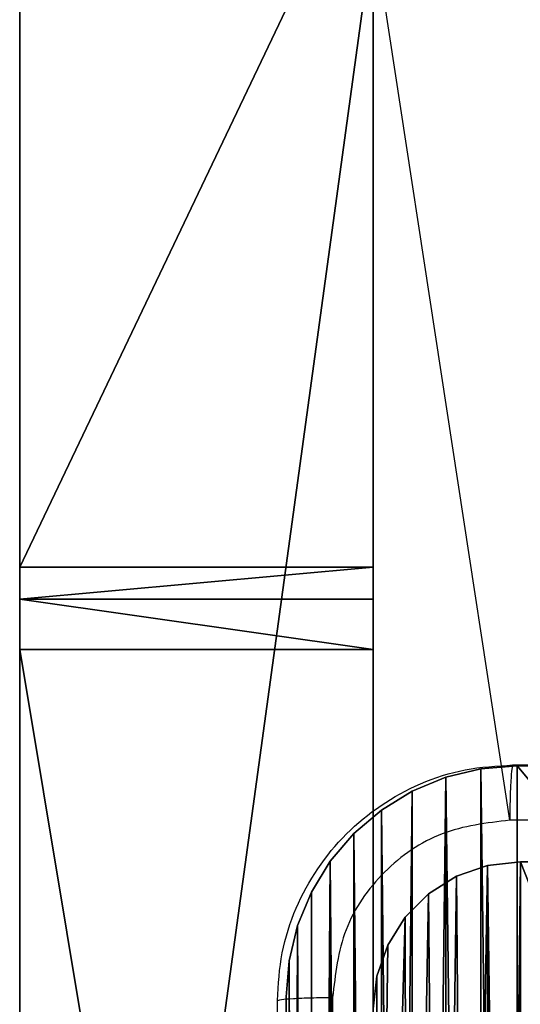
# Model space of a CAD drawing. Units: centimetres. Extents: x -297 to 258, y -220 to 220.
# Drawn here: x 21 to 23, y -58 to -55 of the extents above; entities that cross this region are included whole.
import ezdxf

# ---------------------------------------------------------------- set-up
doc = ezdxf.new("R2010")
doc.units = ezdxf.units.CM
doc.header["$LTSCALE"] = 2.54

# ---------------------------------------------------------------- blocks, each defined once
blk = doc.blocks.new('Grupa#823')
at = {"color": 18, "true_color": 0x000000}
for p, q in [((0, 0.8), (0, 9)), ((0, 0.8, 1), (0, 9, 1)), ((0, 0.8), (0, 9)), ((0, 0.8, 1), (0, 9, 1)), ((0, 0.8), (0.0098, 0.6749)), ((0, 0.8, 1), (0.0098, 0.6749, 1)), ((0, 0.8), (0, 0.8, 1)), ((0, 0.8), (0.0098, 0.6749)), ((0, 0.8, 1), (0.0098, 0.6749, 1)), ((0, 0.8), (0, 0.8, 1)), ((0.0098, 0.6749), (0.0392, 0.5528)), ((0.0098, 0.6749, 1), (0.0392, 0.5528, 1)), ((0.0098, 0.6749), (0.0392, 0.5528)), ((0.0098, 0.6749, 1), (0.0392, 0.5528, 1)), ((0.0098, 0.6749), (0.0098, 0.6749, 1)), ((0.0098, 0.6749), (0.0098, 0.6749, 1)), ((0.0392, 0.5528), (0.0872, 0.4368)), ((0.0392, 0.5528, 1), (0.0872, 0.4368, 1)), ((0.0392, 0.5528), (0.0872, 0.4368)), ((0.0392, 0.5528, 1), (0.0872, 0.4368, 1)), ((0.0392, 0.5528), (0.0392, 0.5528, 1)), ((0.0392, 0.5528), (0.0392, 0.5528, 1)), ((0.0872, 0.4368), (0.1528, 0.3298)), ((0.0872, 0.4368, 1), (0.1528, 0.3298, 1)), ((0.0872, 0.4368), (0.1528, 0.3298)), ((0.0872, 0.4368, 1), (0.1528, 0.3298, 1)), ((0.0872, 0.4368), (0.0872, 0.4368, 1)), ((0.0872, 0.4368), (0.0872, 0.4368, 1)), ((0.1528, 0.3298), (0.2343, 0.2343)), ((0.1528, 0.3298, 1), (0.2343, 0.2343, 1)), ((0.1528, 0.3298), (0.2343, 0.2343)), ((0.1528, 0.3298, 1), (0.2343, 0.2343, 1)), ((0.1528, 0.3298), (0.1528, 0.3298, 1)), ((0.1528, 0.3298), (0.1528, 0.3298, 1)), ((0.2343, 0.2343), (0.3298, 0.1528)), ((0.2343, 0.2343, 1), (0.3298, 0.1528, 1)), ((0.2343, 0.2343), (0.3298, 0.1528)), ((0.2343, 0.2343, 1), (0.3298, 0.1528, 1)), ((0.2343, 0.2343), (0.2343, 0.2343, 1)), ((0.2343, 0.2343), (0.2343, 0.2343, 1)), ((0.3298, 0.1528), (0.4368, 0.0872)), ((0.3298, 0.1528, 1), (0.4368, 0.0872, 1)), ((0.3298, 0.1528), (0.4368, 0.0872)), ((0.3298, 0.1528, 1), (0.4368, 0.0872, 1)), ((0.3298, 0.1528), (0.3298, 0.1528, 1)), ((0.3298, 0.1528), (0.3298, 0.1528, 1)), ((0.4368, 0.0872), (0.5528, 0.0392)), ((0.4368, 0.0872, 1), (0.5528, 0.0392, 1)), ((0.4368, 0.0872), (0.5528, 0.0392)), ((0.4368, 0.0872, 1), (0.5528, 0.0392, 1)), ((0.4368, 0.0872), (0.4368, 0.0872, 1)), ((0.4368, 0.0872), (0.4368, 0.0872, 1)), ((0.5528, 0.0392), (0.6749, 0.0098)), ((0.5528, 0.0392, 1), (0.6749, 0.0098, 1)), ((0.5528, 0.0392), (0.6749, 0.0098)), ((0.5528, 0.0392, 1), (0.6749, 0.0098, 1)), ((0.5528, 0.0392), (0.5528, 0.0392, 1)), ((0.5528, 0.0392), (0.5528, 0.0392, 1)), ((0.6749, 0.0098), (0.8, 0)), ((0.6749, 0.0098, 1), (0.8, 0, 1)), ((0.6749, 0.0098), (0.8, 0)), ((0.6749, 0.0098, 1), (0.8, 0, 1)), ((0.6749, 0.0098), (0.6749, 0.0098, 1)), ((0.6749, 0.0098), (0.6749, 0.0098, 1)), ((0.8, 0), (9, 0)), ((0.8, 0, 1), (9, 0, 1)), ((0.8, 0), (9, 0)), ((0.8, 0, 1), (9, 0, 1)), ((0.8, 0), (0.8, 0, 1)), ((0.8, 0), (0.8, 0, 1))]:
    blk.add_line(p, q, dxfattribs=at)
mesh = blk.add_polyface(dxfattribs=at)
corners = [(0.0098, 9.1251), (0, 0.8), (0, 9), (0.0098, 0.6749), (0.0392, 9.2472), (0.0392, 0.5528), (0.0872, 9.3632), (0.0872, 0.4368), (0.1528, 0.3298), (0.1528, 9.4702), (0.2343, 9.5657), (0.2343, 0.2343), (0.3298, 9.6472), (0.3298, 0.1528), (0.4368, 9.7128), (0.4368, 0.0872), (0.5528, 0.0392), (0.5528, 9.7608), (0.6749, 9.7902), (0.6749, 0.0098), (0.8, 9.8), (0.8, 0), (9, 9.8), (9, 0), (9.1251, 9.7902), (9.1251, 0.0098), (9.2472, 9.7608), (9.2472, 0.0392), (9.3632, 9.7128), (9.3632, 0.0872), (9.4702, 9.6472), (9.4702, 0.1528), (9.5657, 0.2343), (9.5657, 9.5657), (9.6472, 0.3298), (9.6472, 9.4702), (9.7128, 9.3632), (9.7128, 0.4368), (9.7608, 0.5528), (9.7608, 9.2472), (9.7902, 9.1251), (9.7902, 0.6749), (9.8, 0.8), (9.8, 9)]
mesh.append_faces([[corners[k] for k in face] for face in [(0, 1, 2), (42, 40, 43)]], dxfattribs={"vtx0": -1, "color": 18})
mesh.append_faces([[corners[k] for k in face] for face in [(1, 0, 3), (3, 4, 5), (5, 6, 7), (7, 6, 8), (8, 10, 11), (11, 12, 13), (13, 14, 15), (15, 14, 16), (16, 18, 19), (19, 20, 21), (21, 22, 23), (23, 24, 25), (25, 26, 27), (27, 28, 29), (29, 30, 31), (31, 30, 32), (32, 33, 34), (34, 36, 37), (37, 36, 38), (38, 40, 41), (41, 40, 42)]], dxfattribs={"vtx0": -1, "vtx1": -1, "color": 18})
mesh.append_faces([[corners[k] for k in face] for face in [(3, 0, 4), (5, 4, 6), (8, 6, 9), (8, 9, 10), (11, 10, 12), (13, 12, 14), (16, 14, 17), (16, 17, 18), (19, 18, 20), (21, 20, 22), (23, 22, 24), (25, 24, 26), (27, 26, 28), (29, 28, 30), (32, 30, 33), (34, 33, 35), (34, 35, 36), (38, 36, 39), (38, 39, 40)]], dxfattribs={"vtx0": -1, "vtx2": -1, "color": 18})
mesh = blk.add_polyface(dxfattribs=at)
corners = [(0, 0.8, 1), (0.0098, 9.1251, 1), (0, 9, 1), (0.0098, 0.6749, 1), (0.0392, 0.5528, 1), (0.0392, 9.2472, 1), (0.0872, 9.3632, 1), (0.0872, 0.4368, 1), (0.1528, 0.3298, 1), (0.1528, 9.4702, 1), (0.2343, 9.5657, 1), (0.2343, 0.2343, 1), (0.3298, 9.6472, 1), (0.3298, 0.1528, 1), (0.4368, 0.0872, 1), (0.4368, 9.7128, 1), (0.5528, 0.0392, 1), (0.5528, 9.7608, 1), (0.6749, 9.7902, 1), (0.6749, 0.0098, 1), (0.8, 9.8, 1), (0.8, 0, 1), (9, 9.8, 1), (9, 0, 1), (9.1251, 9.7902, 1), (9.1251, 0.0098, 1), (9.2472, 0.0392, 1), (9.2472, 9.7608, 1), (9.3632, 0.0872, 1), (9.3632, 9.7128, 1), (9.4702, 0.1528, 1), (9.4702, 9.6472, 1), (9.5657, 0.2343, 1), (9.5657, 9.5657, 1), (9.6472, 0.3298, 1), (9.6472, 9.4702, 1), (9.7128, 0.4368, 1), (9.7128, 9.3632, 1), (9.7608, 0.5528, 1), (9.7608, 9.2472, 1), (9.7902, 0.6749, 1), (9.7902, 9.1251, 1), (9.8, 0.8, 1), (9.8, 9, 1)]
mesh.append_faces([[corners[k] for k in face] for face in [(0, 1, 2), (41, 42, 43)]], dxfattribs={"vtx0": -1, "color": 18})
mesh.append_faces([[corners[k] for k in face] for face in [(1, 4, 5), (5, 4, 6), (6, 8, 9), (9, 8, 10), (10, 11, 12), (12, 14, 15), (15, 16, 17), (17, 16, 18), (18, 19, 20), (20, 21, 22), (22, 23, 24), (24, 26, 27), (27, 28, 29), (29, 30, 31), (31, 32, 33), (33, 34, 35), (35, 36, 37), (37, 38, 39), (39, 40, 41)]], dxfattribs={"vtx0": -1, "vtx1": -1, "color": 18})
mesh.append_faces([[corners[k] for k in face] for face in [(1, 0, 3), (1, 3, 4), (6, 4, 7), (6, 7, 8), (10, 8, 11), (12, 11, 13), (12, 13, 14), (15, 14, 16), (18, 16, 19), (20, 19, 21), (22, 21, 23), (24, 23, 25), (24, 25, 26), (27, 26, 28), (29, 28, 30), (31, 30, 32), (33, 32, 34), (35, 34, 36), (37, 36, 38), (39, 38, 40), (41, 40, 42)]], dxfattribs={"vtx0": -1, "vtx2": -1, "color": 18})
mesh = blk.add_polyface(dxfattribs=at)
corners = [(0, 9, 1), (0, 0.8), (0, 0.8, 1), (0, 9)]
mesh.append_faces([[corners[k] for k in face] for face in [(0, 1, 2), (1, 0, 3)]], dxfattribs={"vtx0": -1, "color": 18})
mesh = blk.add_polyface(dxfattribs=at)
corners = [(0, 0.8, 1), (0.0098, 0.6749), (0.0098, 0.6749, 1), (0, 0.8)]
mesh.append_faces([[corners[k] for k in face] for face in [(0, 1, 2), (1, 0, 3)]], dxfattribs={"vtx0": -1, "color": 18})
mesh = blk.add_polyface(dxfattribs=at)
corners = [(0.0098, 0.6749, 1), (0.0392, 0.5528), (0.0392, 0.5528, 1), (0.0098, 0.6749)]
mesh.append_faces([[corners[k] for k in face] for face in [(0, 1, 2), (1, 0, 3)]], dxfattribs={"vtx0": -1, "color": 18})
mesh = blk.add_polyface(dxfattribs=at)
corners = [(0.0392, 0.5528, 1), (0.0872, 0.4368), (0.0872, 0.4368, 1), (0.0392, 0.5528)]
mesh.append_faces([[corners[k] for k in face] for face in [(0, 1, 2), (1, 0, 3)]], dxfattribs={"vtx0": -1, "color": 18})
mesh = blk.add_polyface(dxfattribs=at)
corners = [(0.0872, 0.4368, 1), (0.1528, 0.3298), (0.1528, 0.3298, 1), (0.0872, 0.4368)]
mesh.append_faces([[corners[k] for k in face] for face in [(0, 1, 2), (1, 0, 3)]], dxfattribs={"vtx0": -1, "color": 18})
mesh = blk.add_polyface(dxfattribs=at)
corners = [(0.1528, 0.3298, 1), (0.2343, 0.2343), (0.2343, 0.2343, 1), (0.1528, 0.3298)]
mesh.append_faces([[corners[k] for k in face] for face in [(0, 1, 2), (1, 0, 3)]], dxfattribs={"vtx0": -1, "color": 18})
mesh = blk.add_polyface(dxfattribs=at)
corners = [(0.3298, 0.1528), (0.2343, 0.2343, 1), (0.2343, 0.2343), (0.3298, 0.1528, 1)]
mesh.append_faces([[corners[k] for k in face] for face in [(0, 1, 2), (1, 0, 3)]], dxfattribs={"vtx0": -1, "color": 18})
mesh = blk.add_polyface(dxfattribs=at)
corners = [(0.4368, 0.0872, 1), (0.3298, 0.1528), (0.4368, 0.0872), (0.3298, 0.1528, 1)]
mesh.append_faces([[corners[k] for k in face] for face in [(0, 1, 2), (1, 0, 3)]], dxfattribs={"vtx0": -1, "color": 18})
mesh = blk.add_polyface(dxfattribs=at)
corners = [(0.5528, 0.0392, 1), (0.4368, 0.0872), (0.5528, 0.0392), (0.4368, 0.0872, 1)]
mesh.append_faces([[corners[k] for k in face] for face in [(0, 1, 2), (1, 0, 3)]], dxfattribs={"vtx0": -1, "color": 18})
mesh = blk.add_polyface(dxfattribs=at)
corners = [(0.6749, 0.0098), (0.5528, 0.0392, 1), (0.5528, 0.0392), (0.6749, 0.0098, 1)]
mesh.append_faces([[corners[k] for k in face] for face in [(0, 1, 2), (1, 0, 3)]], dxfattribs={"vtx0": -1, "color": 18})
mesh = blk.add_polyface(dxfattribs=at)
corners = [(0.8, 0, 1), (0.6749, 0.0098), (0.8, 0), (0.6749, 0.0098, 1)]
mesh.append_faces([[corners[k] for k in face] for face in [(0, 1, 2), (1, 0, 3)]], dxfattribs={"vtx0": -1, "color": 18})
mesh = blk.add_polyface(dxfattribs=at)
corners = [(9, 0), (0.8, 0, 1), (0.8, 0), (9, 0, 1)]
mesh.append_faces([[corners[k] for k in face] for face in [(0, 1, 2), (1, 0, 3)]], dxfattribs={"vtx0": -1, "color": 18})
blk = doc.blocks.new('przew__enie')
at = {"color": 18, "true_color": 0x000000}
for p, q in [((402.4561, -102.6395, -50.185), (402.4561, -100.1259, -56.8846)), ((402.4561, -102.6395, -50.185), (402.4561, -100.1259, -56.8846)), ((403.6561, -102.6395, -50.185), (403.6561, -100.1259, -56.8846)), ((403.6561, -102.6395, -50.185), (403.6561, -100.1259, -56.8846)), ((402.4561, -100.4793, -114.8649), (402.4561, -109.2268, -117.323)), ((402.4561, -100.4793, -114.8649), (402.4561, -109.2268, -117.323)), ((403.6561, -100.4793, -114.8649), (403.6561, -109.2268, -117.323)), ((403.6561, -100.4793, -114.8649), (403.6561, -109.2268, -117.323)), ((402.4561, -102.749, -50.0203), (402.4561, -102.6395, -50.185)), ((403.6561, -102.6395, -50.185), (402.4561, -102.6395, -50.185)), ((402.4561, -102.749, -50.0203), (402.4561, -102.6395, -50.185)), ((403.6561, -102.6395, -50.185), (402.4561, -102.6395, -50.185)), ((403.6561, -102.749, -50.0203), (403.6561, -102.6395, -50.185)), ((403.6561, -102.749, -50.0203), (403.6561, -102.6395, -50.185)), ((402.4561, -102.749, -50.0203), (402.4561, -102.9197, -49.9206)), ((403.6561, -102.749, -50.0203), (402.4561, -102.749, -50.0203)), ((402.4561, -102.749, -50.0203), (402.4561, -102.9197, -49.9206)), ((403.6561, -102.749, -50.0203), (402.4561, -102.749, -50.0203)), ((403.6561, -102.749, -50.0203), (403.6561, -102.9197, -49.9206)), ((403.6561, -102.749, -50.0203), (403.6561, -102.9197, -49.9206)), ((402.4561, -102.9197, -49.9206), (402.4561, -110.1334, -47.6821)), ((403.6561, -102.9197, -49.9206), (402.4561, -102.9197, -49.9206)), ((402.4561, -102.9197, -49.9206), (402.4561, -110.1334, -47.6821)), ((403.6561, -102.9197, -49.9206), (402.4561, -102.9197, -49.9206)), ((403.6561, -102.9197, -49.9206), (403.6561, -110.1334, -47.6821)), ((403.6561, -102.9197, -49.9206), (403.6561, -110.1334, -47.6821))]:
    blk.add_line(p, q, dxfattribs=at)
at = {"color": 140, "true_color": 0x00aaff}
mesh = blk.add_polyface(dxfattribs=at)
corners = [(402.4561, -111.8943, -75.0886), (402.4561, -112.0894, -79.6086), (402.4561, -112.0896, -79.5901), (402.4561, -109.7823, -116.9282), (402.4561, -110.7006, -48.0813), (402.4561, -110.611, -47.8343), (402.4561, -110.3961, -47.6831), (402.4561, -110.1334, -47.6821), (402.4561, -102.9197, -49.9206), (402.4561, -109.6923, -117.1684), (402.4561, -109.4832, -117.317), (402.4561, -109.2268, -117.323), (402.4561, -100.4793, -114.8649), (402.4561, -102.749, -50.0203), (402.4561, -102.6395, -50.185), (402.4561, -100.1259, -56.8846), (402.4561, -100.2563, -114.7175), (402.4561, -100.1606, -114.4679), (402.4561, -97.4953, -66.9634), (402.4561, -99.8517, -57.1895), (402.4561, -98.0923, -58.0726), (402.4561, -97.921, -58.2263), (402.4561, -97.8513, -58.4457), (402.4561, -97.5719, -64.6662), (402.4561, -97.4865, -66.86), (402.4561, -97.4791, -66.8841)]
mesh.append_faces([[corners[k] for k in face] for face in [(0, 1, 2), (18, 24, 25)]], dxfattribs={"vtx0": -1, "color": 140})
mesh.append_faces([[corners[k] for k in face] for face in [(1, 0, 3), (3, 8, 9), (9, 8, 10), (10, 8, 11), (11, 8, 12), (12, 15, 16), (16, 15, 17), (17, 15, 18)]], dxfattribs={"vtx0": -1, "vtx1": -1, "color": 140})
mesh.append_faces([[corners[k] for k in face] for face in [(3, 0, 4), (3, 4, 5), (3, 5, 6), (3, 6, 7), (3, 7, 8), (12, 8, 13), (12, 13, 14), (12, 14, 15), (18, 15, 19), (18, 19, 20), (18, 20, 21), (18, 21, 22), (18, 22, 23), (18, 23, 24)]], dxfattribs={"vtx0": -1, "vtx2": -1, "color": 140})
mesh = blk.add_polyface(dxfattribs=at)
corners = [(403.6561, -112.0894, -79.6086), (403.6561, -111.8943, -75.0886), (403.6561, -112.0896, -79.5901), (403.6561, -109.7823, -116.9282), (403.6561, -110.7006, -48.0813), (403.6561, -110.611, -47.8343), (403.6561, -110.3961, -47.6831), (403.6561, -110.1334, -47.6821), (403.6561, -102.9197, -49.9206), (403.6561, -109.6923, -117.1684), (403.6561, -109.4832, -117.317), (403.6561, -109.2268, -117.323), (403.6561, -100.4793, -114.8649), (403.6561, -102.749, -50.0203), (403.6561, -102.6395, -50.185), (403.6561, -100.1259, -56.8846), (403.6561, -100.2563, -114.7175), (403.6561, -100.1606, -114.4679), (403.6561, -97.4953, -66.9634), (403.6561, -99.8517, -57.1895), (403.6561, -98.0923, -58.0726), (403.6561, -97.921, -58.2263), (403.6561, -97.8513, -58.4457), (403.6561, -97.5719, -64.6662), (403.6561, -97.4865, -66.86), (403.6561, -97.4791, -66.8841)]
mesh.append_faces([[corners[k] for k in face] for face in [(0, 1, 2), (24, 18, 25)]], dxfattribs={"vtx0": -1, "color": 140})
mesh.append_faces([[corners[k] for k in face] for face in [(1, 3, 4), (4, 3, 5), (5, 3, 6), (6, 3, 7), (7, 3, 8), (8, 12, 13), (13, 12, 14), (14, 12, 15), (15, 18, 19), (19, 18, 20), (20, 18, 21), (21, 18, 22), (22, 18, 23), (23, 18, 24)]], dxfattribs={"vtx0": -1, "vtx1": -1, "color": 140})
mesh.append_faces([[corners[k] for k in face] for face in [(1, 0, 3), (8, 3, 9), (8, 9, 10), (8, 10, 11), (8, 11, 12), (15, 12, 16), (15, 16, 17), (15, 17, 18)]], dxfattribs={"vtx0": -1, "vtx2": -1, "color": 140})
at = {"color": 18, "true_color": 0x000000}
mesh = blk.add_polyface(dxfattribs=at)
corners = [(402.4561, -102.6395, -50.185), (403.6561, -100.1259, -56.8846), (402.4561, -100.1259, -56.8846), (403.6561, -102.6395, -50.185)]
mesh.append_faces([[corners[k] for k in face] for face in [(0, 1, 2), (1, 0, 3)]], dxfattribs={"vtx0": -1, "color": 18})
mesh = blk.add_polyface(dxfattribs=at)
corners = [(403.6561, -100.4793, -114.8649), (402.4561, -109.2268, -117.323), (402.4561, -100.4793, -114.8649), (403.6561, -109.2268, -117.323)]
mesh.append_faces([[corners[k] for k in face] for face in [(0, 1, 2), (1, 0, 3)]], dxfattribs={"vtx0": -1, "color": 18})
mesh = blk.add_polyface(dxfattribs=at)
corners = [(402.4561, -102.749, -50.0203), (403.6561, -102.6395, -50.185), (402.4561, -102.6395, -50.185), (403.6561, -102.749, -50.0203)]
mesh.append_faces([[corners[k] for k in face] for face in [(0, 1, 2), (1, 0, 3)]], dxfattribs={"vtx0": -1, "color": 18})
mesh = blk.add_polyface(dxfattribs=at)
corners = [(403.6561, -102.9197, -49.9206), (402.4561, -102.749, -50.0203), (402.4561, -102.9197, -49.9206), (403.6561, -102.749, -50.0203)]
mesh.append_faces([[corners[k] for k in face] for face in [(0, 1, 2), (1, 0, 3)]], dxfattribs={"vtx0": -1, "color": 18})
mesh = blk.add_polyface(dxfattribs=at)
corners = [(403.6561, -110.1334, -47.6821), (402.4561, -102.9197, -49.9206), (402.4561, -110.1334, -47.6821), (403.6561, -102.9197, -49.9206)]
mesh.append_faces([[corners[k] for k in face] for face in [(0, 1, 2), (1, 0, 3)]], dxfattribs={"vtx0": -1, "color": 18})
blk = doc.blocks.new('3DGeom~573_Defintion')
at = {"color": 0, "extrusion": (1.02866e-16, 1, -2.88998e-16), "xscale": 36.38934383116707, "yscale": 36.38934383116707, "zscale": -36.38934383116707, "rotation": 270}
blk.add_blockref('przew__enie', (4135.77, 14688.78, -1880.54), dxfattribs=at)
blk = doc.blocks.new('Group76')
at = {"color": 0, "extrusion": (1, 1.75342e-16, -1.75064e-16), "xscale": 0.02748057246208191, "yscale": 0.02748057246208191, "zscale": 0.02748057246208191, "rotation": 90}
blk.add_blockref('3DGeom~573_Defintion', (-82.6663, 75.0135, 83), dxfattribs=at)
blk = doc.blocks.new('Group75')
at = {"color": 0}
blk.add_blockref('Group76', (0, 0), dxfattribs=at)
blk = doc.blocks.new('Grupuj#5')
at = {"color": 59, "true_color": 0x614a34}
for p, q in [((8.9875, 0.3887), (9, 0.5)), ((9, 0.5, 159), (8.9875, 0.3887, 159)), ((8.9875, 0.3887, 159), (9, 0.5, 159)), ((9, 0.5), (8.9875, 0.3887)), ((8.9505, 0.2831), (8.9875, 0.3887)), ((8.9875, 0.3887, 159), (8.9505, 0.2831, 159)), ((8.9505, 0.2831, 159), (8.9875, 0.3887, 159)), ((8.9875, 0.3887), (8.9505, 0.2831)), ((8.8909, 0.1883), (8.9505, 0.2831)), ((8.9505, 0.2831, 159), (8.8909, 0.1883, 159)), ((8.8909, 0.1883, 159), (8.9505, 0.2831, 159)), ((8.9505, 0.2831), (8.8909, 0.1883)), ((8.8117, 0.1091), (8.8909, 0.1883)), ((8.8909, 0.1883, 159), (8.8117, 0.1091, 159)), ((8.8117, 0.1091, 159), (8.8909, 0.1883, 159)), ((8.8909, 0.1883), (8.8117, 0.1091)), ((8.7169, 0.0495), (8.8117, 0.1091)), ((8.8117, 0.1091, 159), (8.7169, 0.0495, 159)), ((8.7169, 0.0495, 159), (8.8117, 0.1091, 159)), ((8.8117, 0.1091), (8.7169, 0.0495)), ((8.6113, 0.0125), (8.7169, 0.0495)), ((8.7169, 0.0495, 159), (8.6113, 0.0125, 159)), ((8.6113, 0.0125, 159), (8.7169, 0.0495, 159)), ((8.7169, 0.0495), (8.6113, 0.0125)), ((8.5, 0, 159), (4.95, 0, 159)), ((4.95, 0), (8.5, 0)), ((4.95, 0, 159), (8.5, 0, 159)), ((8.5, 0), (4.95, 0)), ((8.5, 0), (8.6113, 0.0125)), ((8.6113, 0.0125, 159), (8.5, 0, 159)), ((8.5, 0, 159), (8.6113, 0.0125, 159)), ((8.6113, 0.0125), (8.5, 0)), ((8.5, 0), (8.5, 0, 159)), ((8.5, 0, 159), (8.5, 0))]:
    blk.add_line(p, q, dxfattribs=at)
at = {"color": 0}
for p, q in [((8.9875, 0.3887), (8.9875, 0.3887, 159)), ((8.9875, 0.3887), (8.9875, 0.3887, 159)), ((8.9505, 0.2831), (8.9505, 0.2831, 159)), ((8.9505, 0.2831), (8.9505, 0.2831, 159)), ((8.8909, 0.1883), (8.8909, 0.1883, 159)), ((8.8909, 0.1883), (8.8909, 0.1883, 159)), ((8.8117, 0.1091), (8.8117, 0.1091, 159)), ((8.8117, 0.1091), (8.8117, 0.1091, 159)), ((8.7169, 0.0495), (8.7169, 0.0495, 159)), ((8.7169, 0.0495), (8.7169, 0.0495, 159)), ((8.6113, 0.0125), (8.6113, 0.0125, 159)), ((8.6113, 0.0125), (8.6113, 0.0125, 159))]:
    blk.add_line(p, q, dxfattribs=at)
at = {"color": 59, "true_color": 0x614a34}
mesh = blk.add_polyface(dxfattribs=at)
corners = [(0.0125, 0.3887, 159), (0, 4.05, 159), (0, 0.5, 159), (0.1165, 4.0653, 159), (0.0495, 0.2831, 159), (0.1091, 0.1883, 159), (0.1883, 0.1091, 159), (0.225, 4.1103, 159), (0.2831, 0.0495, 159), (0.3182, 4.1818, 159), (0.3887, 0.0125, 159), (0.3897, 4.275, 159), (0.5, 0, 159), (0.4347, 4.3835, 159), (0.45, 4.5, 159), (0.1165, 4.9347, 159), (0, 8.5, 159), (0, 4.95, 159), (0.0125, 8.6113, 159), (0.0495, 8.7169, 159), (0.1091, 8.8117, 159), (0.1883, 8.8909, 159), (0.225, 4.8897, 159), (0.2831, 8.9505, 159), (0.3182, 4.8182, 159), (0.3887, 8.9875, 159), (0.3897, 4.725, 159), (0.5, 9, 159), (0.4347, 4.6165, 159), (4.05, 0, 159), (4.05, 9, 159), (4.0653, 0.1165, 159), (4.0653, 8.8835, 159), (4.1103, 0.225, 159), (4.1103, 8.775, 159), (4.1818, 0.3182, 159), (4.1818, 8.6818, 159), (4.275, 0.3897, 159), (4.275, 8.6103, 159), (4.3835, 0.4347, 159), (4.3835, 8.5653, 159), (4.5, 0.45, 159), (4.5, 8.55, 159), (4.6165, 0.4347, 159), (4.6165, 8.5653, 159), (4.725, 0.3897, 159), (4.725, 8.6103, 159), (4.8182, 0.3182, 159), (4.8182, 8.6818, 159), (4.8897, 0.225, 159), (4.8897, 8.775, 159), (4.9347, 0.1165, 159), (4.9347, 8.8835, 159), (4.95, 0, 159), (4.95, 9, 159), (8.5, 0, 159), (8.5, 9, 159), (8.55, 4.5, 159), (8.6113, 0.0125, 159), (8.5653, 4.3835, 159), (8.6103, 4.275, 159), (8.6818, 4.1818, 159), (8.7169, 0.0495, 159), (8.775, 4.1103, 159), (8.8117, 0.1091, 159), (8.8835, 4.0653, 159), (8.8909, 0.1883, 159), (9, 4.05, 159), (8.9505, 0.2831, 159), (8.9875, 0.3887, 159), (9, 0.5, 159), (8.6113, 8.9875, 159), (8.5653, 4.6165, 159), (8.6103, 4.725, 159), (8.6818, 4.8182, 159), (8.7169, 8.9505, 159), (8.775, 4.8897, 159), (8.8117, 8.8909, 159), (8.8835, 4.9347, 159), (8.8909, 8.8117, 159), (9, 4.95, 159), (8.9505, 8.7169, 159), (8.9875, 8.6113, 159), (9, 8.5, 159)]
mesh.append_faces([[corners[k] for k in face] for face in [(0, 1, 2), (15, 16, 17), (67, 69, 70), (82, 80, 83)]], dxfattribs={"vtx0": -1, "color": 59})
mesh.append_faces([[corners[k] for k in face] for face in [(1, 0, 3), (3, 6, 7), (7, 8, 9), (9, 10, 11), (11, 12, 13), (13, 12, 14), (16, 15, 18), (18, 15, 19), (19, 15, 20), (20, 15, 21), (21, 22, 23), (23, 24, 25), (25, 26, 27), (27, 29, 30), (30, 31, 32), (32, 33, 34), (34, 35, 36), (36, 37, 38), (38, 39, 40), (40, 41, 42), (42, 43, 44), (44, 45, 46), (46, 47, 48), (48, 49, 50), (50, 51, 52), (52, 53, 54), (54, 55, 56), (57, 58, 59), (59, 58, 60), (60, 58, 61), (61, 62, 63), (63, 64, 65), (65, 66, 67), (71, 74, 75), (75, 76, 77), (77, 78, 79), (79, 80, 81), (81, 80, 82)]], dxfattribs={"vtx0": -1, "vtx1": -1, "color": 59})
mesh.append_faces([[corners[k] for k in face] for face in [(27, 14, 12), (56, 55, 57)]], dxfattribs={"vtx0": -1, "vtx1": -1, "vtx2": -1, "color": 59})
mesh.append_faces([[corners[k] for k in face] for face in [(3, 0, 4), (3, 4, 5), (3, 5, 6), (7, 6, 8), (9, 8, 10), (11, 10, 12), (21, 15, 22), (23, 22, 24), (25, 24, 26), (27, 26, 28), (27, 28, 14), (27, 12, 29), (30, 29, 31), (32, 31, 33), (34, 33, 35), (36, 35, 37), (38, 37, 39), (40, 39, 41), (42, 41, 43), (44, 43, 45), (46, 45, 47), (48, 47, 49), (50, 49, 51), (52, 51, 53), (54, 53, 55), (57, 55, 58), (61, 58, 62), (63, 62, 64), (65, 64, 66), (67, 66, 68), (67, 68, 69), (57, 71, 56), (71, 57, 72), (71, 72, 73), (71, 73, 74), (75, 74, 76), (77, 76, 78), (79, 78, 80)]], dxfattribs={"vtx0": -1, "vtx2": -1, "color": 59})
mesh = blk.add_polyface(dxfattribs=at)
corners = [(0.1165, 4.0653), (0, 0.5), (0, 4.05), (0.0125, 0.3887), (0.0495, 0.2831), (0.1091, 0.1883), (0.1883, 0.1091), (0.225, 4.1103), (0.2831, 0.0495), (0.3182, 4.1818), (0.3887, 0.0125), (0.3897, 4.275), (0.5, 0), (0.4347, 4.3835), (0.45, 4.5), (0.0125, 8.6113), (0, 4.95), (0, 8.5), (0.1165, 4.9347), (0.0495, 8.7169), (0.1091, 8.8117), (0.1883, 8.8909), (0.225, 4.8897), (0.2831, 8.9505), (0.3182, 4.8182), (0.3887, 8.9875), (0.3897, 4.725), (0.5, 9), (0.4347, 4.6165), (4.05, 0), (4.05, 9), (4.0653, 0.1165), (4.0653, 8.8835), (4.1103, 8.775), (4.1103, 0.225), (4.1818, 0.3182), (4.1818, 8.6818), (4.275, 8.6103), (4.275, 0.3897), (4.3835, 0.4347), (4.3835, 8.5653), (4.5, 0.45), (4.5, 8.55), (4.6165, 8.5653), (4.6165, 0.4347), (4.725, 8.6103), (4.725, 0.3897), (4.8182, 0.3182), (4.8182, 8.6818), (4.8897, 0.225), (4.8897, 8.775), (4.9347, 0.1165), (4.9347, 8.8835), (4.95, 0), (4.95, 9), (8.5, 0), (8.5, 9), (8.55, 4.5), (8.6113, 8.9875), (8.5653, 4.6165), (8.6103, 4.725), (8.6818, 4.8182), (8.7169, 8.9505), (8.775, 4.8897), (8.8117, 8.8909), (8.8835, 4.9347), (8.8909, 8.8117), (9, 4.95), (8.9505, 8.7169), (8.9875, 8.6113), (9, 8.5), (8.6113, 0.0125), (8.5653, 4.3835), (8.6103, 4.275), (8.6818, 4.1818), (8.7169, 0.0495), (8.775, 4.1103), (8.8117, 0.1091), (8.8835, 4.0653), (8.8909, 0.1883), (9, 4.05), (8.9505, 0.2831), (8.9875, 0.3887), (9, 0.5)]
mesh.append_faces([[corners[k] for k in face] for face in [(0, 1, 2), (15, 16, 17), (67, 69, 70), (82, 80, 83)]], dxfattribs={"vtx0": -1, "color": 59})
mesh.append_faces([[corners[k] for k in face] for face in [(1, 0, 3), (3, 0, 4), (4, 0, 5), (5, 0, 6), (6, 7, 8), (8, 9, 10), (10, 11, 12), (16, 15, 18), (18, 21, 22), (22, 23, 24), (24, 25, 26), (26, 27, 28), (28, 27, 14), (12, 27, 29), (29, 30, 31), (31, 33, 34), (34, 33, 35), (35, 37, 38), (38, 37, 39), (39, 40, 41), (41, 43, 44), (44, 45, 46), (46, 45, 47), (47, 48, 49), (49, 50, 51), (51, 52, 53), (53, 54, 55), (57, 58, 59), (59, 58, 60), (60, 58, 61), (61, 62, 63), (63, 64, 65), (65, 66, 67), (71, 74, 75), (75, 76, 77), (77, 78, 79), (79, 80, 81), (81, 80, 82)]], dxfattribs={"vtx0": -1, "vtx1": -1, "color": 59})
mesh.append_faces([[corners[k] for k in face] for face in [(14, 27, 12), (55, 56, 57)]], dxfattribs={"vtx0": -1, "vtx1": -1, "vtx2": -1, "color": 59})
mesh.append_faces([[corners[k] for k in face] for face in [(6, 0, 7), (8, 7, 9), (10, 9, 11), (12, 11, 13), (12, 13, 14), (18, 15, 19), (18, 19, 20), (18, 20, 21), (22, 21, 23), (24, 23, 25), (26, 25, 27), (29, 27, 30), (31, 30, 32), (31, 32, 33), (35, 33, 36), (35, 36, 37), (39, 37, 40), (41, 40, 42), (41, 42, 43), (44, 43, 45), (47, 45, 48), (49, 48, 50), (51, 50, 52), (53, 52, 54), (55, 54, 56), (57, 56, 58), (61, 58, 62), (63, 62, 64), (65, 64, 66), (67, 66, 68), (67, 68, 69), (57, 71, 55), (71, 57, 72), (71, 72, 73), (71, 73, 74), (75, 74, 76), (77, 76, 78), (79, 78, 80)]], dxfattribs={"vtx0": -1, "vtx2": -1, "color": 59})
mesh = blk.add_polyface(dxfattribs=at)
corners = [(9, 0.5), (8.9875, 0.3887, 159), (8.9875, 0.3887), (9, 0.5, 159)]
mesh.append_faces([[corners[k] for k in face] for face in [(0, 1, 2), (1, 0, 3)]], dxfattribs={"vtx0": -1, "color": 59})
mesh = blk.add_polyface(dxfattribs=at)
corners = [(8.9875, 0.3887), (8.9505, 0.2831, 159), (8.9505, 0.2831), (8.9875, 0.3887, 159)]
mesh.append_faces([[corners[k] for k in face] for face in [(0, 1, 2), (1, 0, 3)]], dxfattribs={"vtx0": -1, "color": 59})
mesh = blk.add_polyface(dxfattribs=at)
corners = [(8.9505, 0.2831), (8.8909, 0.1883, 159), (8.8909, 0.1883), (8.9505, 0.2831, 159)]
mesh.append_faces([[corners[k] for k in face] for face in [(0, 1, 2), (1, 0, 3)]], dxfattribs={"vtx0": -1, "color": 59})
mesh = blk.add_polyface(dxfattribs=at)
corners = [(8.8909, 0.1883), (8.8117, 0.1091, 159), (8.8117, 0.1091), (8.8909, 0.1883, 159)]
mesh.append_faces([[corners[k] for k in face] for face in [(0, 1, 2), (1, 0, 3)]], dxfattribs={"vtx0": -1, "color": 59})
mesh = blk.add_polyface(dxfattribs=at)
corners = [(8.8117, 0.1091, 159), (8.7169, 0.0495), (8.8117, 0.1091), (8.7169, 0.0495, 159)]
mesh.append_faces([[corners[k] for k in face] for face in [(0, 1, 2), (1, 0, 3)]], dxfattribs={"vtx0": -1, "color": 59})
mesh = blk.add_polyface(dxfattribs=at)
corners = [(8.7169, 0.0495, 159), (8.6113, 0.0125), (8.7169, 0.0495), (8.6113, 0.0125, 159)]
mesh.append_faces([[corners[k] for k in face] for face in [(0, 1, 2), (1, 0, 3)]], dxfattribs={"vtx0": -1, "color": 59})
mesh = blk.add_polyface(dxfattribs=at)
corners = [(8.5, 0, 159), (4.95, 0), (8.5, 0), (4.95, 0, 159)]
mesh.append_faces([[corners[k] for k in face] for face in [(0, 1, 2), (1, 0, 3)]], dxfattribs={"vtx0": -1, "color": 59})
mesh = blk.add_polyface(dxfattribs=at)
corners = [(8.6113, 0.0125, 159), (8.5, 0), (8.6113, 0.0125), (8.5, 0, 159)]
mesh.append_faces([[corners[k] for k in face] for face in [(0, 1, 2), (1, 0, 3)]], dxfattribs={"vtx0": -1, "color": 59})
blk = doc.blocks.new('3DGeom~19_Defintion')
at = {"color": 0, "xscale": 15.97484243193843, "yscale": 15.97484243193843, "zscale": 15.97484243193843}
blk.add_blockref('Grupuj#5', (0, -143.774), dxfattribs=at)
blk = doc.blocks.new('Group40')
at = {"color": 59, "true_color": 0x614a34, "extrusion": (-5.20334e-49, -1, 6.12323e-17), "xscale": 0.06259842651096856, "yscale": 0.06259842651096856, "zscale": 0.06259842651096856}
blk.add_blockref('3DGeom~19_Defintion', (74, 74), dxfattribs=at)
blk = doc.blocks.new('Group39')
at = {"color": 0}
blk.add_blockref('Group40', (0, 0), dxfattribs=at)
blk = doc.blocks.new('Grupuj#1')
at = {"color": 0, "extrusion": (1.22465e-16, 1, 6.93889e-17), "rotation": 180}
for name in ['Group75', 'Group39']:
    blk.add_blockref(name, (-1.9, 10, 62.5306), dxfattribs=at)
blk = doc.blocks.new('Grupuj#6')
at = {"color": 18, "true_color": 0x000000, "extrusion": (2.63435e-13, 0, -1), "xscale": 0.98, "yscale": 0.98, "zscale": 0.98}
blk.add_blockref('Grupa#823', (-85.195, 127.3161, -169.2593), dxfattribs=at)
at = {"color": 0}
blk.add_blockref('Grupuj#1', (0, 0.1105), dxfattribs=at)
blk = doc.blocks.new('WD1403-3D')
at = {"color": 0, "rotation": 180.0000000000264}
blk.add_blockref('Grupuj#6', (105.2554, 71.1042, 0.1087), dxfattribs=at)
blk = doc.blocks.new('WD1403-2D')
at = {"color": 7, "linetype": 'Continuous', "lineweight": 25}
for p, q in [((900.8593, 549.9646), (900.8593, 558.7121)), ((902.5236, 555.6817), (902.0593, 558.7121))]:
    blk.add_line(p, q, dxfattribs=at)
for points, knots in [([(901.7343, 555.0694), (901.7376, 555.1239), (901.744, 555.2314), (901.8088, 555.4316), (901.9543, 555.6493), (902.1719, 555.7948), (902.3721, 555.8597), (902.4798, 555.8661), (902.5343, 555.8694)], [0, 0, 0, 0, 0.130354, 0.257318, 0.499991, 0.742413, 0.869447, 1, 1, 1, 1]), ([(902.5343, 555.8694), (902.533, 555.8665), (902.5303, 555.8606), (902.5268, 555.8183), (902.5243, 555.7566), (902.5238, 555.7067), (902.5236, 555.6817)], [0, 0, 0, 0, 0.249935, 0.499878, 0.749603, 1, 1, 1, 1]), ([(902.5343, 555.8694), (903.4283, 555.8694), (905.2165, 555.8694), (907.9021, 555.8694), (909.6904, 555.8694), (910.5843, 555.8694)], [0, 0, 0, 0, 0.333296, 0.666702, 1, 1, 1, 1]), ([(902.5236, 555.6817), (902.4449, 555.6725), (902.2875, 555.654), (902.0882, 555.5155), (901.9492, 555.3164), (901.9311, 555.1588), (901.922, 555.0801)], [0, 0, 0, 0, 0.250033, 0.499939, 0.750041, 1, 1, 1, 1]), ([(910.5951, 555.6817), (909.6986, 555.6817), (907.9057, 555.6816), (905.2129, 555.6816), (903.4201, 555.6817), (902.5236, 555.6817)], [0, 0, 0, 0, 0.333336, 0.666664, 1, 1, 1, 1]), ([(901.7343, 555.0694), (901.7371, 555.0707), (901.7427, 555.0734), (901.7855, 555.0769), (901.8473, 555.0794), (901.8971, 555.0799), (901.922, 555.0801)], [0, 0, 0, 0, 0.250391, 0.500118, 0.750063, 1, 1, 1, 1]), ([(901.922, 555.0801), (901.922, 554.1837), (901.9221, 552.3908), (901.9221, 549.698), (901.922, 547.9051), (901.922, 547.0087)], [0, 0, 0, 0, 0.333337, 0.666663, 1, 1, 1, 1]), ([(901.7343, 547.0194), (901.7343, 547.9133), (901.7343, 549.7016), (901.7343, 552.3872), (901.7343, 554.1754), (901.7343, 555.0694)], [0, 0, 0, 0, 0.333296, 0.666701, 1, 1, 1, 1])]:
    blk.add_open_spline(points, degree=3, knots=knots, dxfattribs=at)

msp = doc.modelspace()

# ---------------------------------------------------------------- block references
for name, p in [('WD1403-2D', (-879.4256, -612.9934, -165.4125)), ('WD1403-3D', (2.2784, -0.9154, -165.523))]:
    msp.add_blockref(name, p)

doc.saveas('drawing.dxf')
